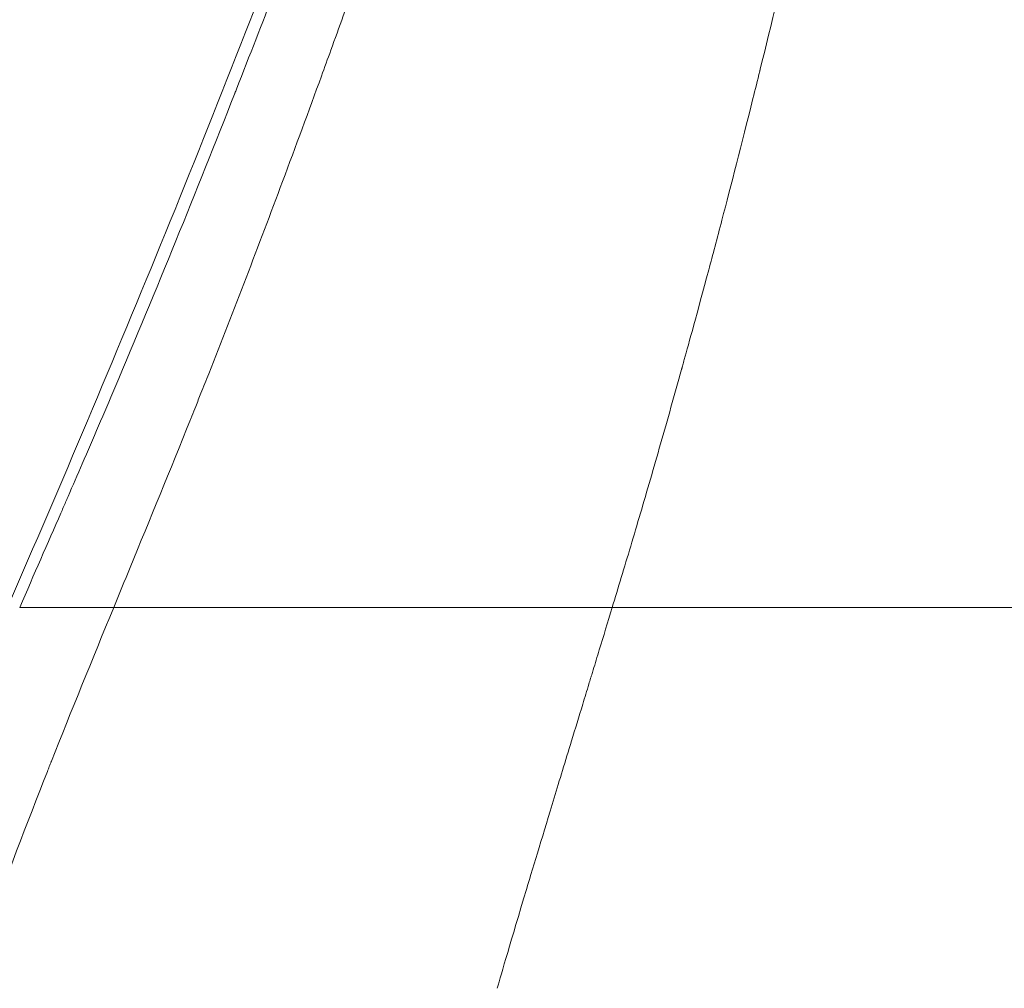
# Model space of a CAD drawing. Extents: x -27323 to -10523, y 17749 to 29629.
# Drawn here: x -23342 to -23281, y 22020 to 22080 of the extents above; entities that cross this region are included whole.
import ezdxf

# ---------------------------------------------------------------- set-up
doc = ezdxf.new("R2010")
doc.units = 0
doc.header["$MEASUREMENT"] = 0
doc.header["$PDMODE"] = 1
doc.layers.get('0').update_dxf_attribs({"linetype": 'CONTINUOUS'})
doc.layers.get('DefPoints').update_dxf_attribs({"linetype": 'CONTINUOUS'})
for name, color, linetype, lineweight in [('FRAM3', 1, 'CONTINUOUS', 50), ('外形線', 7, 'CONTINUOUS', 18), ('寸法線', 3, 'CONTINUOUS', 18)]:
    doc.layers.add(name, color=color, linetype=linetype, lineweight=lineweight)
doc.styles.get("Standard").update_dxf_attribs({"font": 'TXT.SHX', "bigfont": 'bigfont.shx'})
doc.dimstyles.new('40ベース', dxfattribs={"dimscale": 40, "dimtxt": 3, "dimasz": 3, "dimexe": 0, "dimexo": 1, "dimgap": 1, "dimtad": 3, "dimdec": 0, "dimdsep": 46, "dimtxsty": 'STANDARD', "dimblk": 'DOTSMALL', "dimcen": 0, "dimclrd": 256, "dimclre": 256, "dimclrt": 7, "dimadec": 3, "dimazin": 2, "dimtfac": 1, "dimtdec": 0, "dimtix": 1, "dimtmove": 2, "dimatfit": 2, "dimldrblk": 'OPEN', "dimfxl": 1, "dimtolj": 1, "dimlwd": -1, "dimlwe": -1, "dimarcsym": 0})

# ---------------------------------------------------------------- blocks, each defined once
blk = doc.blocks.new('_DotSmall')
at = {"layer": 'FRAM3', "color": 0, "const_width": 0.5}
blk.add_lwpolyline([(-0.0625, 0, 1), (0.0625, 0, 1)], format="xyb", close=True, dxfattribs=at)
blk = doc.blocks.new('*D4')
at = {"layer": 'DefPoints', "color": 0}
for p in [(-24212.889, 25843.315), (-23218.474, 25843.315), (-23533.496, 21891.313)]:
    blk.add_point(p, dxfattribs=at)
at = {"layer": '寸法線'}
for p, q in [((-23258.474, 25843.315), (-24212.889, 25843.315)), ((-24212.889, 21891.313), (-24212.889, 25843.315)), ((-23573.496, 21891.313), (-24212.889, 21891.313))]:
    blk.add_line(p, q, dxfattribs=at)
at = {"layer": '寸法線', "xscale": 120, "yscale": 120, "zscale": 120}
for p, rotation in [((-24212.889, 25843.315), 90), ((-24212.889, 21891.313), 270)]:
    blk.add_blockref('_DotSmall', p, dxfattribs=dict(at, rotation=rotation))
at = {"layer": '寸法線', "color": 7, "insert": (-24312.889, 23867.314), "char_height": 120, "attachment_point": 5, "rotation": 90}
blk.add_mtext('\\A1;(3950)', dxfattribs=at)
blk = doc.blocks.new('_OPEN')
at = {"color": 0, "linetype": 'ByBlock'}
for p, q in [((-1, 0.16667), (0, 0)), ((0, 0), (-1, -0.16667)), ((0, 0), (-1, 0))]:
    blk.add_line(p, q, dxfattribs=at)

msp = doc.modelspace()

# ---------------------------------------------------------------- linework, layer by layer
at = {"layer": '外形線', "extrusion": (0, 1, 0)}
msp.add_line((-23335.751, 22043.725), (-23341.524, 22043.725), dxfattribs=at)
at = {"layer": '外形線'}
for points, knots in [([(-23342.279, 22043.725), (-23335.642, 22058.987), (-23329.309, 22074.396), (-23321.54, 22095.156), (-23319.391, 22100.235), (-23317.072, 22105.24)], [0, 0, 0, 0, 5.001548, 5.001548, 6.657428, 6.657428, 6.657428, 6.657428]), ([(-23305.141, 22043.724), (-23304.775, 22044.925), (-23304.394, 22046.184), (-23304.002, 22047.498), (-23303.609, 22048.813), (-23303.205, 22050.185), (-23302.792, 22051.607)], [0.15772393, 0.15772393, 0.15772393, 0.15772393, 0.18404506, 0.18404506, 0.18404506, 0.21036618, 0.21036618, 0.21036618, 0.21036618]), ([(-23335.618, 22043.725), (-23335.622, 22043.725), (-23335.625, 22043.725), (-23335.629, 22043.725), (-23335.632, 22043.725), (-23335.635, 22043.725), (-23335.637, 22043.725)], [0.983227223, 0.983227223, 0.983227223, 0.983227223, 0.984130815, 0.984130815, 0.984130815, 0.985034408, 0.985034408, 0.985034408, 0.985034408]), ([(-23334.543, 22043.725), (-23334.708, 22043.725), (-23334.863, 22043.725), (-23335.008, 22043.725), (-23335.154, 22043.725), (-23335.29, 22043.725), (-23335.416, 22043.725), (-23335.479, 22043.725), (-23335.539, 22043.725), (-23335.597, 22043.725)], [0.90913264, 0.90913264, 0.90913264, 0.90913264, 0.9380476, 0.9380476, 0.9380476, 0.96696256, 0.96696256, 0.96696256, 0.98142004, 0.98142004, 0.98142004, 0.98142004]), ([(-23333.446, 22043.725), (-23333.545, 22043.725), (-23333.642, 22043.725), (-23333.737, 22043.725), (-23333.784, 22043.725), (-23333.831, 22043.725), (-23333.877, 22043.725), (-23333.923, 22043.725), (-23333.971, 22043.725), (-23334.017, 22043.725)], [0.85130272, 0.85130272, 0.85130272, 0.85130272, 0.8657602, 0.8657602, 0.8657602, 0.87298894, 0.87298894, 0.87298894, 0.88021768, 0.88021768, 0.88021768, 0.88021768]), ([(-23330.815, 22043.725), (-23330.847, 22043.725), (-23330.879, 22043.725), (-23330.911, 22043.725), (-23330.943, 22043.725), (-23330.974, 22043.725), (-23331.007, 22043.725)], [0.742871621, 0.742871621, 0.742871621, 0.742871621, 0.746485991, 0.746485991, 0.746485991, 0.750100361, 0.750100361, 0.750100361, 0.750100361]), ([(-23327.522, 22043.725), (-23327.685, 22043.725), (-23327.846, 22043.725), (-23328.005, 22043.725), (-23328.956, 22043.725), (-23329.829, 22043.725), (-23330.619, 22043.725)], [0.6344405, 0.6344405, 0.6344405, 0.6344405, 0.648898, 0.648898, 0.648898, 0.7356429, 0.7356429, 0.7356429, 0.7356429]), ([(-23327.156, 22043.725), (-23327.175, 22043.725), (-23327.194, 22043.725), (-23327.215, 22043.725), (-23327.235, 22043.725), (-23327.256, 22043.725), (-23327.277, 22043.725)], [0.623597412, 0.623597412, 0.623597412, 0.623597412, 0.625404597, 0.625404597, 0.625404597, 0.627211782, 0.627211782, 0.627211782, 0.627211782]), ([(-23317.795, 22043.725), (-23317.841, 22043.725), (-23317.895, 22043.725), (-23317.947, 22043.725), (-23317.999, 22043.725), (-23318.051, 22043.725), (-23318.103, 22043.725)], [0.374205885, 0.374205885, 0.374205885, 0.374205885, 0.377820255, 0.377820255, 0.377820255, 0.381434625, 0.381434625, 0.381434625, 0.381434625]), ([(-23315.439, 22043.725), (-23315.647, 22043.725), (-23315.852, 22043.725), (-23316.054, 22043.725), (-23316.661, 22043.725), (-23317.242, 22043.725), (-23317.795, 22043.725)], [0.31637597, 0.31637597, 0.31637597, 0.31637597, 0.33083345, 0.33083345, 0.33083345, 0.37420589, 0.37420589, 0.37420589, 0.37420589]), ([(-23312.716, 22043.725), (-23312.826, 22043.725), (-23312.934, 22043.725), (-23313.041, 22043.725), (-23313.256, 22043.725), (-23313.467, 22043.725), (-23313.674, 22043.725)], [0.25131731, 0.25131731, 0.25131731, 0.25131731, 0.25854605, 0.25854605, 0.25854605, 0.27300353, 0.27300353, 0.27300353, 0.27300353]), ([(-23305.141, 22043.724), (-23303.247, 22043.725), (-23301.382, 22043.725), (-23299.57, 22043.725), (-23298.211, 22043.725), (-23296.882, 22043.725), (-23295.589, 22043.725), (-23295.373, 22043.725), (-23295.159, 22043.725), (-23294.945, 22043.725), (-23294.839, 22043.725), (-23294.732, 22043.725), (-23294.626, 22043.725)], [0, 0, 0, 0, 0.125, 0.125, 0.125, 0.21875, 0.21875, 0.21875, 0.234375, 0.234375, 0.234375, 0.2421875, 0.2421875, 0.2421875, 0.2421875]), ([(-23294.626, 22043.725), (-23294.573, 22043.725), (-23294.52, 22043.725), (-23294.467, 22043.725), (-23294.427, 22043.725), (-23294.387, 22043.725), (-23294.348, 22043.725)], [0.2421875, 0.2421875, 0.2421875, 0.2421875, 0.24609375, 0.24609375, 0.24609375, 0.249023438, 0.249023438, 0.249023438, 0.249023438]), ([(-23294.348, 22043.725), (-23294.335, 22043.725), (-23294.323, 22043.725), (-23294.308, 22043.725), (-23291.49, 22043.725), (-23288.736, 22043.725), (-23286.094, 22043.725)], [0.2490234, 0.2490234, 0.2490234, 0.2490234, 0.25, 0.25, 0.25, 0.4375, 0.4375, 0.4375, 0.4375]), ([(-23284.133, 22043.725), (-23284.026, 22043.725), (-23283.918, 22043.725), (-23283.811, 22043.725), (-23283.757, 22043.725), (-23283.704, 22043.725), (-23283.65, 22043.725)], [0.484375, 0.484375, 0.484375, 0.484375, 0.4921875, 0.4921875, 0.4921875, 0.49609375, 0.49609375, 0.49609375, 0.49609375]), ([(-23283.57, 22043.725), (-23283.543, 22043.725), (-23283.518, 22043.725), (-23283.49, 22043.725), (-23279.914, 22043.725), (-23276.476, 22043.725), (-23273.27, 22043.725)], [0.4980469, 0.4980469, 0.4980469, 0.4980469, 0.5, 0.5, 0.5, 0.75, 0.75, 0.75, 0.75]), ([(-23312.204, 22020.339), (-23311.935, 22021.257), (-23311.352, 22023.251), (-23310.405, 22026.404), (-23309.932, 22027.981), (-23309.367, 22029.847), (-23308.705, 22032.025)], [0, 0, 0, 0, 0.06253507, 0.06253507, 0.06253507, 0.09380261, 0.09380261, 0.09380261, 0.09380261])]:
    msp.add_open_spline(points, degree=3, knots=knots, dxfattribs=at)
for points in [[(-23296.049, 22076.785), (-23295.378, 22079.501), (-23294.647, 22082.531), (-23293.872, 22085.877)], [(-23322.415, 22077.958), (-23321.909, 22079.354), (-23321.4, 22080.769), (-23320.889, 22082.197)], [(-23325.904, 22081.511), (-23326.634, 22079.615), (-23327.403, 22077.632), (-23328.212, 22075.571)], [(-23322.998, 22076.357), (-23322.803, 22076.891), (-23322.61, 22077.423), (-23322.415, 22077.958)], [(-23296.078, 22076.668), (-23296.076, 22076.677), (-23296.074, 22076.686), (-23296.072, 22076.695)], [(-23296.072, 22076.695), (-23296.069, 22076.704), (-23296.069, 22076.707), (-23296.068, 22076.711)], [(-23296.068, 22076.711), (-23296.066, 22076.719), (-23296.064, 22076.727), (-23296.062, 22076.736)], [(-23296.062, 22076.736), (-23296.058, 22076.752), (-23296.053, 22076.769), (-23296.049, 22076.785)], [(-23325.383, 22069.893), (-23324.572, 22072.062), (-23323.775, 22074.221), (-23322.998, 22076.357)], [(-23296.493, 22074.997), (-23296.357, 22075.541), (-23296.219, 22076.098), (-23296.078, 22076.668)], [(-23328.212, 22075.571), (-23328.245, 22075.487), (-23328.278, 22075.402), (-23328.312, 22075.318)], [(-23328.334, 22075.26), (-23330.672, 22069.31), (-23333.151, 22063.195), (-23335.679, 22057.227)], [(-23328.324, 22075.286), (-23328.328, 22075.275), (-23328.331, 22075.268), (-23328.334, 22075.26)], [(-23328.312, 22075.318), (-23328.316, 22075.307), (-23328.32, 22075.297), (-23328.324, 22075.286)], [(-23298.403, 22067.516), (-23297.844, 22069.652), (-23297.204, 22072.143), (-23296.493, 22074.997)], [(-23329.919, 22058.082), (-23328.375, 22061.991), (-23326.854, 22065.958), (-23325.383, 22069.893)], [(-23299.21, 22064.461), (-23298.964, 22065.381), (-23298.696, 22066.394), (-23298.403, 22067.516)], [(-23300.711, 22058.958), (-23300.435, 22059.954), (-23299.925, 22061.788), (-23299.21, 22064.461)], [(-23300.842, 22058.486), (-23300.83, 22058.529), (-23300.817, 22058.574), (-23300.804, 22058.624)], [(-23300.804, 22058.624), (-23300.776, 22058.722), (-23300.745, 22058.833), (-23300.711, 22058.958)], [(-23330.395, 22056.882), (-23330.236, 22057.281), (-23330.077, 22057.681), (-23329.919, 22058.082)], [(-23301.529, 22056.024), (-23301.315, 22056.785), (-23301.099, 22057.559), (-23300.881, 22058.346)], [(-23300.881, 22058.346), (-23300.879, 22058.352), (-23300.877, 22058.358), (-23300.876, 22058.364)], [(-23300.876, 22058.364), (-23300.874, 22058.37), (-23300.873, 22058.374), (-23300.873, 22058.375)], [(-23300.873, 22058.375), (-23300.871, 22058.382), (-23300.869, 22058.389), (-23300.867, 22058.396)], [(-23300.867, 22058.396), (-23300.864, 22058.405), (-23300.862, 22058.415), (-23300.859, 22058.425)], [(-23300.859, 22058.425), (-23300.853, 22058.444), (-23300.848, 22058.465), (-23300.842, 22058.486)], [(-23335.679, 22057.227), (-23336.344, 22055.659), (-23337.012, 22054.102), (-23337.682, 22052.554)], [(-23330.716, 22056.077), (-23330.609, 22056.345), (-23330.502, 22056.613), (-23330.395, 22056.882)], [(-23330.957, 22055.474), (-23330.876, 22055.675), (-23330.796, 22055.876), (-23330.716, 22056.077)], [(-23302.792, 22051.607), (-23302.379, 22053.029), (-23301.958, 22054.501), (-23301.529, 22056.024)], [(-23334.74, 22046.186), (-23333.529, 22049.131), (-23332.29, 22052.151), (-23331.041, 22055.263)], [(-23331.041, 22055.263), (-23331.013, 22055.334), (-23330.983, 22055.407), (-23330.957, 22055.474)], [(-23337.682, 22052.554), (-23337.972, 22051.882), (-23338.263, 22051.212), (-23338.554, 22050.543)], [(-23338.704, 22050.199), (-23338.802, 22049.973), (-23338.901, 22049.746), (-23339.001, 22049.517)], [(-23338.63, 22050.368), (-23338.655, 22050.311), (-23338.679, 22050.255), (-23338.704, 22050.199)], [(-23338.554, 22050.543), (-23338.583, 22050.476), (-23338.606, 22050.424), (-23338.63, 22050.368)], [(-23339.001, 22049.517), (-23339.799, 22047.687), (-23340.644, 22045.757), (-23341.526, 22043.726)], [(-23335.751, 22043.725), (-23335.417, 22044.54), (-23335.079, 22045.36), (-23334.74, 22046.186)], [(-23339.578, 22034.282), (-23338.36, 22037.357), (-23337.077, 22040.498), (-23335.751, 22043.725)], [(-23335.67, 22043.725), (-23335.693, 22043.725), (-23335.721, 22043.725), (-23335.751, 22043.725)], [(-23335.637, 22043.725), (-23335.647, 22043.725), (-23335.658, 22043.725), (-23335.67, 22043.725)], [(-23335.597, 22043.725), (-23335.604, 22043.725), (-23335.611, 22043.725), (-23335.618, 22043.725)], [(-23334.017, 22043.725), (-23334.202, 22043.725), (-23334.377, 22043.725), (-23334.543, 22043.725)], [(-23331.007, 22043.725), (-23331.932, 22043.725), (-23332.748, 22043.725), (-23333.446, 22043.725)], [(-23330.619, 22043.725), (-23330.685, 22043.725), (-23330.75, 22043.725), (-23330.815, 22043.725)], [(-23327.277, 22043.725), (-23327.359, 22043.725), (-23327.441, 22043.725), (-23327.522, 22043.725)], [(-23327.041, 22043.725), (-23327.079, 22043.725), (-23327.118, 22043.725), (-23327.156, 22043.725)], [(-23324.022, 22043.725), (-23325.106, 22043.725), (-23326.114, 22043.725), (-23327.041, 22043.725)], [(-23322.914, 22043.725), (-23323.291, 22043.725), (-23323.661, 22043.725), (-23324.022, 22043.725)], [(-23322.796, 22043.725), (-23322.835, 22043.725), (-23322.875, 22043.725), (-23322.914, 22043.725)], [(-23322.772, 22043.725), (-23322.78, 22043.725), (-23322.788, 22043.725), (-23322.796, 22043.725)], [(-23322.642, 22043.725), (-23322.684, 22043.725), (-23322.725, 22043.725), (-23322.772, 22043.725)], [(-23322.385, 22043.725), (-23322.471, 22043.725), (-23322.557, 22043.725), (-23322.642, 22043.725)], [(-23321.86, 22043.725), (-23322.038, 22043.725), (-23322.213, 22043.725), (-23322.385, 22043.725)], [(-23319.618, 22043.725), (-23320.403, 22043.725), (-23321.151, 22043.725), (-23321.86, 22043.725)], [(-23318.413, 22043.725), (-23318.823, 22043.725), (-23319.225, 22043.725), (-23319.618, 22043.725)], [(-23318.103, 22043.725), (-23318.207, 22043.725), (-23318.31, 22043.725), (-23318.413, 22043.725)], [(-23315.282, 22043.725), (-23315.335, 22043.725), (-23315.387, 22043.725), (-23315.439, 22043.725)], [(-23315.212, 22043.725), (-23315.235, 22043.725), (-23315.256, 22043.725), (-23315.282, 22043.725)], [(-23315.143, 22043.725), (-23315.166, 22043.725), (-23315.189, 22043.725), (-23315.212, 22043.725)], [(-23314.862, 22043.725), (-23314.957, 22043.725), (-23315.05, 22043.725), (-23315.143, 22043.725)], [(-23313.674, 22043.725), (-23314.087, 22043.725), (-23314.483, 22043.725), (-23314.862, 22043.725)], [(-23312.409, 22043.725), (-23312.51, 22043.725), (-23312.607, 22043.725), (-23312.716, 22043.725)], [(-23309.977, 22043.725), (-23310.79, 22043.724), (-23311.602, 22043.725), (-23312.409, 22043.725)], [(-23307.569, 22043.725), (-23308.361, 22043.725), (-23309.165, 22043.726), (-23309.977, 22043.725)], [(-23307.495, 22043.725), (-23307.52, 22043.725), (-23307.544, 22043.725), (-23307.569, 22043.725)], [(-23307.42, 22043.725), (-23307.448, 22043.725), (-23307.47, 22043.725), (-23307.495, 22043.725)], [(-23307.248, 22043.725), (-23307.305, 22043.725), (-23307.362, 22043.725), (-23307.42, 22043.725)], [(-23306.913, 22043.725), (-23307.023, 22043.725), (-23307.134, 22043.725), (-23307.248, 22043.725)], [(-23306.277, 22043.725), (-23306.481, 22043.725), (-23306.693, 22043.725), (-23306.913, 22043.725)], [(-23305.141, 22043.724), (-23305.489, 22043.725), (-23305.868, 22043.725), (-23306.277, 22043.725)], [(-23305.932, 22041.119), (-23305.677, 22041.955), (-23305.413, 22042.823), (-23305.141, 22043.724)], [(-23286.094, 22043.725), (-23285.653, 22043.725), (-23285.216, 22043.725), (-23284.782, 22043.725)], [(-23284.782, 22043.725), (-23284.565, 22043.725), (-23284.349, 22043.725), (-23284.133, 22043.725)], [(-23283.65, 22043.725), (-23283.624, 22043.725), (-23283.597, 22043.725), (-23283.57, 22043.725)], [(-23306.307, 22039.888), (-23306.184, 22040.291), (-23306.059, 22040.701), (-23305.932, 22041.119)], [(-23306.398, 22039.588), (-23306.368, 22039.688), (-23306.337, 22039.788), (-23306.307, 22039.888)], [(-23306.571, 22039.021), (-23306.535, 22039.14), (-23306.498, 22039.259), (-23306.462, 22039.379)], [(-23306.462, 22039.379), (-23306.447, 22039.427), (-23306.427, 22039.492), (-23306.421, 22039.514)], [(-23306.421, 22039.514), (-23306.413, 22039.538), (-23306.406, 22039.563), (-23306.398, 22039.588)], [(-23306.945, 22037.795), (-23306.822, 22038.196), (-23306.698, 22038.605), (-23306.571, 22039.021)], [(-23307.634, 22035.535), (-23307.413, 22036.261), (-23307.183, 22037.014), (-23306.945, 22037.795)], [(-23308.705, 22032.025), (-23308.373, 22033.116), (-23308.016, 22034.285), (-23307.634, 22035.535)], [(-23339.825, 22033.657), (-23339.786, 22033.756), (-23339.747, 22033.856), (-23339.708, 22033.955)], [(-23339.708, 22033.955), (-23339.668, 22034.054), (-23339.63, 22034.152), (-23339.592, 22034.248)], [(-23339.592, 22034.248), (-23339.587, 22034.259), (-23339.583, 22034.271), (-23339.578, 22034.282)], [(-23343.59, 22023.659), (-23342.353, 22027.147), (-23341.082, 22030.471), (-23339.825, 22033.657)]]:
    msp.add_open_spline(points, degree=3, dxfattribs=at)

# ---------------------------------------------------------------- dimensions: what is measured, and where the dimension line sits
at = {"layer": '寸法線'}
dim = msp.add_linear_dim(base=(-24212.889, 25843.315), p1=(-23533.496, 21891.313), p2=(-23218.474, 25843.315), angle=90, text='(3950)', dimstyle='40ベース', dxfattribs=at)
dim.commit()
dim.dimension.update_dxf_attribs({"geometry": '*D4', "text_midpoint": (-24312.889, 23867.314)})

doc.saveas('drawing.dxf')
